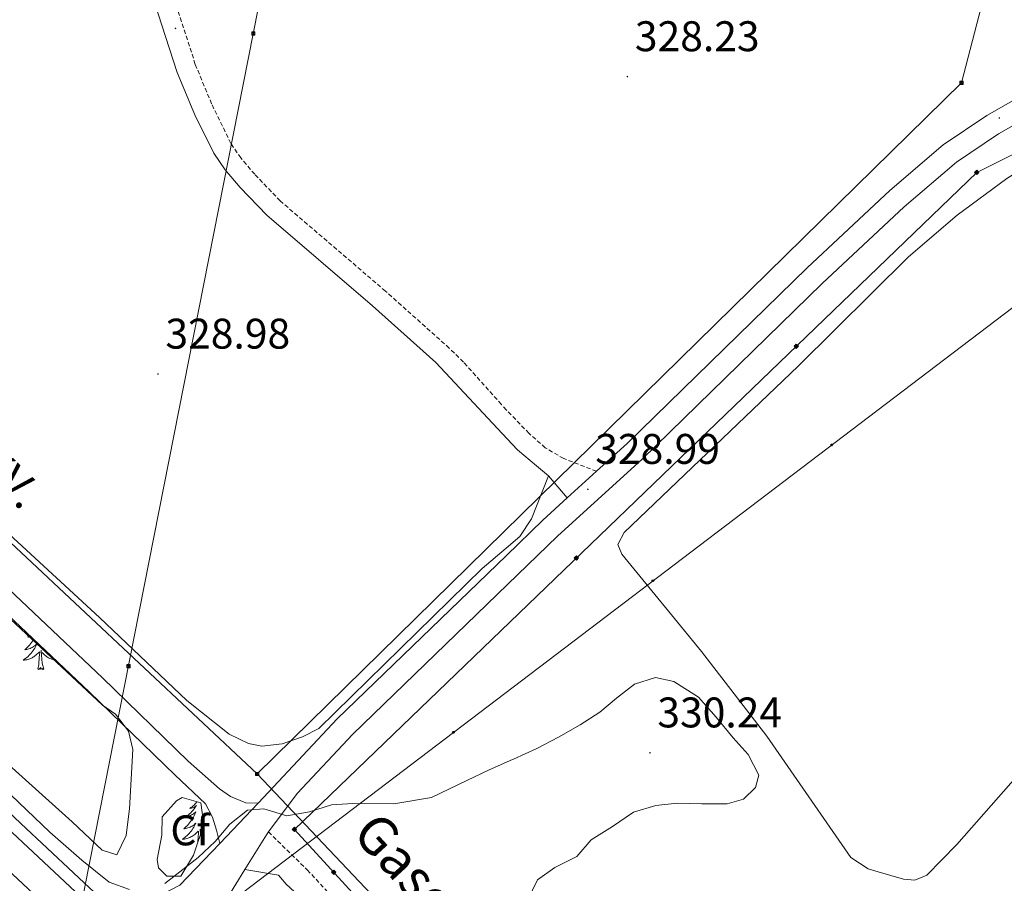
# Model space of a CAD drawing. Units: metres. Extents: x 607582 to 612083, y 4664090 to 4667129.
# Drawn here: x 608586 to 608816, y 4664875 to 4665077 of the extents above; entities that cross this region are included whole.
import ezdxf
from ezdxf.enums import TextEntityAlignment as Align

# ---------------------------------------------------------------- set-up
doc = ezdxf.new("R2010")
doc.units = ezdxf.units.M
doc.header["$MEASUREMENT"] = 0
doc.linetypes.add('TRAZOSX2', pattern=[1.5, 1, -0.5])
for name, color, linetype, lineweight in [('Carátula', 7, 'Continuous', 5), ('Level 21', 19, 'Continuous', 0), ('Level 32', 19, 'Continuous', 0), ('Level 33', 5, 'Continuous', 0), ('Level 34', 2, 'Continuous', 0), ('Level 35', 92, 'Continuous', 0), ('Level 36', 19, 'Continuous', 40), ('Level 37', 92, 'Continuous', 0), ('Level 41', 19, 'Continuous', 0), ('Level 44', 1, 'Continuous', 0), ('Level 5', 36, 'Continuous', 0), ('Level 54', 135, 'Continuous', 0), ('Level 7', 1, 'Continuous', 0)]:
    doc.layers.add(name, color=color, linetype=linetype, lineweight=lineweight)
doc.styles.add('Arial', font='ARIAL.TTF', dxfattribs={"height": 0.2})

# ---------------------------------------------------------------- blocks, each defined once
blk = doc.blocks.new('5PTT')
at = {"layer": 'Carátula', "color": 250, "linetype": 'Continuous', "lineweight": 25}
blk.add_circle((0, 0, 0), 2, dxfattribs=at)
blk = doc.blocks.new('5GASO')
at = {"layer": 'Carátula', "linetype": 'Continuous', "lineweight": 5}
for color, points in [(33, [(0, -5.1), (-5.1, 0), (0, 5.1), (0.2, 2.5), (-0.3, 2.4), (-0.8, 2.2), (-1.2, 1.8), (-1.5, 1.3), (-1.7, 0.7), (-1.7, 0), (-1.7, -0.8), (-1.5, -1.4), (-1.2, -1.9), (-0.8, -2.3), (-0.3, -2.5), (0.3, -2.6)]), (250, [(0.3, -2.6), (-0.3, -2.5), (-0.8, -2.3), (-1.2, -1.9), (-1.5, -1.4), (-1.7, -0.8), (-1.7, 0), (-1.7, 0.7), (-1.5, 1.3), (-1.2, 1.8), (-0.8, 2.2), (-0.3, 2.4), (0.2, 2.5), (0.6, 2.5), (0.9, 2.4), (1.1, 2.3), (1.4, 2.1), (1.6, 1.9), (1.7, 1.6), (1.8, 1.3), (1.9, 1), (1.2, 0.8), (1, 1.2), (0.8, 1.4), (0.5, 1.6), (0.2, 1.6), (0, 1.6), (-0.3, 1.5), (-0.5, 1.4), (-0.7, 1.2), (-0.8, 1), (-0.9, 0.7), (-1, 0.4), (-1, 0), (-1, -0.4), (-0.9, -0.8), (-0.8, -1.1), (-0.6, -1.4), (-0.4, -1.5), (-0.2, -1.7), (0, -1.7), (0.2, -1.8), (0.5, -1.7), (0.8, -1.6), (1, -1.5), (1.3, -1.3), (1.3, -0.7), (0.2, -0.7), (0.2, 0.1), (2, 0.1), (2, -1.8), (1.7, -2.1), (1.3, -2.4), (0.8, -2.5)]), (33, [(0, -5.1), (0.3, -2.6), (0.8, -2.5), (1.3, -2.4), (1.7, -2.1), (2, -1.8), (2, 0.1), (0.2, 0.1), (0.2, -0.7), (1.3, -0.7), (1.3, -1.3), (1, -1.5), (0.8, -1.6), (0.5, -1.7), (0.2, -1.8), (0, -1.7), (-0.2, -1.7), (-0.4, -1.5), (-0.6, -1.4), (-0.8, -1.1), (-0.9, -0.8), (-1, -0.4), (-1, 0), (-1, 0.4), (-0.9, 0.7), (-0.8, 1), (-0.7, 1.2), (-0.5, 1.4), (-0.3, 1.5), (0, 1.6), (0.2, 1.6), (0.5, 1.6), (0.8, 1.4), (1, 1.2), (1.2, 0.8), (1.9, 1), (1.8, 1.3), (1.7, 1.6), (1.6, 1.9), (1.4, 2.1), (1.1, 2.3), (0.9, 2.4), (0.6, 2.5), (0.2, 2.5), (0, 5.1), (5.1, 0)])]:
    blk.add_hatch(color=color, dxfattribs=at).paths.add_polyline_path(points)
at = {"layer": 'Carátula', "color": 250, "linetype": 'Continuous', "lineweight": 5}
blk.add_3dface([(0, -5.1), (5.1, 0), (0, 5.1), (-5.1, 0)], dxfattribs=at)
blk = doc.blocks.new('5PATER')
at = {"layer": 'Carátula', "linetype": 'Continuous', "lineweight": 5}
h = blk.add_hatch(color=250, dxfattribs=at)
edge = h.paths.add_edge_path()
edge.add_ellipse((0, 0), major_axis=(-1.33, -1.34), ratio=0.999422, start_angle=0, end_angle=360)
blk = doc.blocks.new('5TME')
at = {"layer": 'Carátula', "color": 250, "linetype": 'Continuous', "lineweight": 5}
for p, q in [((3.7, 3.8), (-3.7, -3.8)), ((-3.7, 3.7), (3.8, -3.8))]:
    blk.add_line(p, q, dxfattribs=at)
at = {"layer": 'Carátula', "color": 250, "linetype": 'Continuous', "lineweight": 5, "flags": 128}
blk.add_lwpolyline([(-3.7, -3.8), (3.8, -3.8), (3.8, 3.7), (-3.7, 3.7), (-3.7, -3.8)], dxfattribs=at)

msp = doc.modelspace()

# ---------------------------------------------------------------- linework, layer by layer
at = {"layer": 'Level 21', "color": 19, "linetype": 'TRAZOSX2', "lineweight": 0}
for points in [[(608721.15, 4664971.62, 328.7), (608713.48, 4664974.6, 328.82), (608709.18, 4664977.1, 328.81), (608705.4, 4664980.48, 328.72), (608700.06, 4664985.96, 328.7), (608698.91, 4664987.25, 328.7), (608690.08, 4664997.15, 328.7), (608686.74, 4665000.41, 328.7), (608671.83, 4665013.73, 328.7), (608647.23, 4665034.82, 328.73), (608641.27, 4665041.05, 328.82), (608638.03, 4665044.87, 328.86), (608635.68, 4665048.29, 328.89), (608631.2, 4665057.51, 328.91), (608627.38, 4665066.75, 329), (608621.21, 4665085.83, 329.37), (608617.26, 4665095.31, 329.37), (608607.91, 4665114.88, 329.19), (608586.92, 4665155.12, 329.67), (608582.63, 4665164.15, 330.01), (608573.93, 4665186, 329.98), (608563.8, 4665212.41, 330.22), (608562.42, 4665217.22, 330.16), (608560.92, 4665225.35, 330.16)], [(608644.48, 4664887.28, 329.91), (608653.56, 4664878.42, 330.08), (608676.7, 4664853.41, 329.9), (608688.95, 4664841.85, 329.88), (608699.65, 4664831.4, 329), (608704.4, 4664826.16, 328.37), (608704.84, 4664825.67, 328.32), (608714.34, 4664814.22, 326.47), (608719.78, 4664807.77, 325.8), (608732.77, 4664792.58, 325.05), (608747.01, 4664776.63, 324.81), (608756.07, 4664765.28, 325.06), (608768.05, 4664749.27, 325.54), (608789.59, 4664725.39, 326.39), (608803.94, 4664709.21, 327.34), (608813.67, 4664697.82, 328.05), (608821.69, 4664687.77, 328.41), (608849.59, 4664652.48, 328.95), (608888.01, 4664604.06, 328.72), (608933.86, 4664545.24, 328.58), (608944.63, 4664531.94, 328.79), (608955.41, 4664518.64, 329.01), (608962.62, 4664509.68, 329.17), (608966.58, 4664504.75, 329.27)]]:
    msp.add_polyline3d(points, dxfattribs=at)
at = {"layer": 'Level 21', "color": 19, "linetype": 'Continuous', "lineweight": 0}
for points in [[(608714.31, 4664965.38, 328.7), (608709.94, 4664970.54, 328.82), (608707.1, 4664972.87, 328.82), (608702.71, 4664976.66, 328.73), (608699.14, 4664980.46, 328.72), (608683.6, 4664997.04, 328.7), (608668.79, 4665010.27, 328.7), (608644.06, 4665031.47, 328.73), (608637.84, 4665037.97, 328.82), (608634.37, 4665042.07, 328.86), (608631.69, 4665045.97, 328.89), (608627.29, 4665054.95, 328.91), (608623.17, 4665064.86, 329), (608616.91, 4665084.18, 329.37), (608613.05, 4665093.42, 329.37), (608601.52, 4665117.27, 329.18), (608585.25, 4665148.26, 329.58), (608578.49, 4665162.08, 330), (608569.64, 4665184.32, 329.98), (608559.42, 4665210.95, 330.22), (608557.51, 4665214.01, 330.16), (608552.42, 4665216.51, 330.16)], [(608476.47, 4665045.04, 330.8), (608497.01, 4665025.64, 330.39), (608518.91, 4665004.95, 330.14), (608547.04, 4664977.59, 329.84), (608573.46, 4664953.79, 329.66), (608605.72, 4664923.32, 329.42), (608625.71, 4664903.87, 329.54), (608633.03, 4664897.35, 329.66), (608635.64, 4664895.61, 329.66), (608639.19, 4664894.12, 329.66), (608642.04, 4664894, 329.86)], [(608476.57, 4665038.75, 330.73), (608493.91, 4665022.36, 330.39), (608515.79, 4665001.7, 330.14), (608543.97, 4664974.3, 329.84), (608570.4, 4664950.48, 329.66), (608602.6, 4664920.07, 329.42), (608622.64, 4664900.57, 329.54), (608629.73, 4664893.83, 329.66), (608631.42, 4664890.76, 329.66), (608632.34, 4664887.67, 329.66), (608633.1, 4664884.59, 329.86)], [(608764.69, 4664746.51, 325.54), (608752.74, 4664762.49, 325.06), (608743.69, 4664773.83, 324.81), (608730.36, 4664788.74, 325.02), (608716.52, 4664804.9, 325.8), (608711.01, 4664811.44, 326.47), (608704.64, 4664819, 327.63), (608698.27, 4664826.57, 328.79), (608689.42, 4664835.39, 329.73), (608673.33, 4664850.05, 329.9), (608669.98, 4664853.13, 329.94), (608659.08, 4664864.19, 330.15), (608655.24, 4664868.65, 330.2), (608651.58, 4664872.37, 330.22), (608648.61, 4664875.05, 330.18), (608646.84, 4664877.21, 330.12), (608638.98, 4664878.49, 329.91)]]:
    msp.add_polyline3d(points, dxfattribs=at)
at = {"layer": 'Level 21', "color": 19, "linetype": 'Continuous', "lineweight": 13}
for points in [[(608642.04, 4664894, 329.86), (608644.52, 4664896.62, 329.84), (608660.57, 4664913.71, 329.6), (608700.11, 4664951.96, 329.15), (608708.59, 4664960.15, 329.05), (608714.31, 4664965.38, 328.89), (608721.15, 4664971.62, 328.7), (608728.31, 4664978.15, 328.51), (608770.36, 4665019.2, 328.14), (608789.7, 4665037.26, 328.08), (608802.21, 4665047.92, 327.9), (608812.42, 4665054.81, 327.9), (608823.42, 4665061.09, 327.9), (608868.34, 4665083.53, 327.05), (608897.59, 4665098.77, 326.8), (608921.18, 4665110.55, 326.99), (608926.96, 4665112.91, 326.86), (608936.11, 4665116.66, 326.66), (608940.71, 4665118.53, 326.56), (608969.16, 4665132.88, 325.77), (609000.13, 4665147.33, 325.41), (609039.56, 4665165.62, 325.47), (609049.77, 4665171.02, 325.47), (609060.28, 4665176.57, 325.47)], [(608870.64, 4665079.01, 327.05), (608825.81, 4665056.62, 327.9), (608815.1, 4665050.5, 327.9), (608805.28, 4665043.87, 327.9), (608793.07, 4665033.47, 328.08), (608773.86, 4665015.54, 328.14), (608731.79, 4664974.46, 328.51), (608712.06, 4664956.46, 329.05), (608700.34, 4664945.13, 329.19), (608664.18, 4664910.16, 329.6), (608651.15, 4664896.27, 329.8), (608644.48, 4664887.28, 329.91), (608644.01, 4664886.64, 329.92), (608638.98, 4664878.49, 329.92), (608634.75, 4664871.65, 329.92), (608632.64, 4664865.45, 329.92), (608631.8, 4664859.45, 329.98), (608632.46, 4664853.15, 330.04), (608634.5, 4664847.3, 330.04), (608638.61, 4664839.3, 330.01)], [(608605.08, 4664871.95, 330.45), (608586.58, 4664889.24, 330.52), (608526.13, 4664946.57, 330.88), (608477.28, 4664992.53, 331.73)], [(608477.34, 4664988.5, 331.69), (608524.14, 4664944.46, 330.88), (608584.59, 4664887.13, 330.52), (608598.13, 4664874.48, 330.47)], [(608477.49, 4664978.62, 331.61), (608519.27, 4664939.31, 330.88), (608579.73, 4664881.96, 330.52), (608613.56, 4664850.37, 330.39), (608653.6, 4664810.01, 329.54), (608681.18, 4664779.31, 328.51), (608703.2, 4664753.52, 327.9), (608707.03, 4664748.88, 327.93), (608735.74, 4664714.15, 328.09), (608764.71, 4664678.54, 329.48), (608802.13, 4664632.53, 330.39), (608859.53, 4664562.45, 330.52), (608877.01, 4664540.27, 330.46), (608881.74, 4664534.46, 330.45), (608886.47, 4664528.66, 330.45), (608891.7, 4664522.26, 330.44), (608896.93, 4664515.88, 330.45), (608902.12, 4664509.56, 330.49), (608906.84, 4664503.81, 330.54)], [(608642.04, 4664894, 329.86), (608633.1, 4664884.59, 329.94)], [(608633.1, 4664884.59, 329.94), (608623.8, 4664874.81, 330.02), (608615.98, 4664870.8, 330.21), (608610.95, 4664870.2, 330.39), (608608.77, 4664870.37, 330.39), (608605.08, 4664871.95, 330.45)]]:
    msp.add_polyline3d(points, dxfattribs=at)
at = {"layer": 'Level 32', "color": 6, "linetype": 'Continuous', "lineweight": 0, "ltscale": 0.5}
for points in [[(608754.29, 4664501.43, 330.95), (608658.72, 4664660.44, 325.75), (608588.81, 4664809.69, 330.29), (608985.14, 4666818.73, 325.19)], [(608641.82, 4664900.85, 329.6), (608806.46, 4665062.43, 327.94), (608849.2, 4665227.12, 327.83), (609055.7, 4665392.12, 326.67)], [(608476.3, 4665056.14, 330.86), (608641.82, 4664900.85, 329.6)], [(608641.82, 4664900.85, 329.6), (608749.87, 4664786.81, 324.55), (608990.21, 4664505.12, 329.4)]]:
    msp.add_polyline3d(points, dxfattribs=at)
at = {"layer": 'Level 33', "color": 19, "linetype": 'Continuous', "lineweight": 0, "ltscale": 0.5}
msp.add_polyline3d([(608707.21, 4664718.66, 325.41), (608680.5, 4664709.75, 325.13), (608578.98, 4664827.95, 330.09), (608937.22, 4665100.22, 326.61)], dxfattribs=at)
at = {"layer": 'Level 34', "color": 19, "linetype": 'Continuous', "lineweight": 13, "ltscale": 0.5}
msp.add_polyline3d([(608969.07, 4664504.79, 329.27), (608842.72, 4664665.27, 328.78), (608748.49, 4664780.97, 324.59), (608650.53, 4664887.87, 330.03), (608810.03, 4665041.49, 327.66), (608924.36, 4665098.87, 326.81), (608924.36, 4665115.5, 326.93), (608966.51, 4665137.47, 325.84)], dxfattribs=at)
at = {"layer": 'Level 35', "color": 92, "linetype": 'Continuous', "lineweight": 0, "ltscale": 0.5}
for points in [[(608476.6, 4665036.86, 334.58), (608520.92, 4664996.09, 333.55), (608605.72, 4664916.96, 333.43), (608608.76, 4664914.81, 333.43), (608611.79, 4664910.84, 333.32), (608612.76, 4664906.6, 333.31), (608611.99, 4664892.72, 333.43), (608611.4, 4664887.76, 333.54), (608611.19, 4664886.43, 333.55), (608609, 4664881.94, 333.55), (608605.63, 4664883.02, 333.55), (608598.57, 4664889.68, 333.43), (608568.81, 4664916.42, 333.52), (608535.44, 4664947.07, 333.81), (608477.16, 4665000.51, 334.81)], [(608624.33, 4664895.32, 335.13), (608628.67, 4664894.1, 334.89), (608629.37, 4664889.06, 334.89), (608626.98, 4664881.85, 334.89), (608624, 4664876.95, 334.89), (608620.69, 4664876.97, 334.89), (608618.81, 4664878.88, 334.77), (608618.49, 4664880.83, 334.77), (608619.56, 4664886.53, 334.77), (608619.61, 4664890.81, 334.77), (608623.01, 4664894.6, 335.08), (608624.33, 4664895.32, 335.13)]]:
    msp.add_polyline3d(points, dxfattribs=at)
at = {"layer": 'Level 36', "color": 92, "linetype": 'Continuous', "lineweight": 0}
for points in [[(608830.73, 4664917.33, 327.89), (608822.69, 4664904.63, 327.98), (608819.69, 4664900.64, 327.99), (608805.35, 4664884.37, 327.87), (608798.38, 4664877.21, 327.87), (608795.56, 4664875.99, 327.99), (608792.94, 4664876.23, 328.12), (608786.98, 4664877.94, 328.18), (608784.67, 4664878.65, 328.24), (608780.61, 4664881.33, 328.3), (608760.93, 4664909.65, 328.54), (608745.7, 4664929.48, 328.61), (608727.04, 4664952.23, 328.54), (608726.15, 4664954.5, 328.54), (608727.65, 4664957.27, 328.54), (608768.32, 4664996.18, 327.99), (608794.08, 4665021.75, 327.69), (608805.47, 4665031.51, 327.5), (608817.02, 4665040.07, 327.39), (608831.38, 4665049.11, 327.33), (608846.12, 4665057.44, 327.33), (608856.12, 4665061.44, 327.2), (608869.2, 4665067.26, 326.41), (608897.41, 4665079.08, 326.54)], [(608709.94, 4664970.54, 328.82), (608705.98, 4664960.47, 328.82), (608703.26, 4664956.39, 328.83), (608700.05, 4664953.66, 328.85), (608694.4, 4664948.85, 328.88), (608656.22, 4664911.46, 329.19), (608652.4, 4664909.5, 329.25), (608647.68, 4664907.86, 329.3), (608642.95, 4664907.34, 329.31), (608639.81, 4664907.94, 329.25), (608635.3, 4664910.15, 329.2), (608625.39, 4664918.01, 329.19), (608604.98, 4664937.42, 329.01), (608575.76, 4664964.3, 329.18), (608545.73, 4664993.96, 329.66), (608541.11, 4664998.87, 329.67), (608538.05, 4665003.21, 329.67), (608522.79, 4665014.81, 329.86), (608515.11, 4665021.21, 329.96), (608476.28, 4665057.41, 330.87)], [(608589.48, 4664932.12, 0.01), (608589.36, 4664931.93, 0.01), (608589.13, 4664931.6, 0.01), (608588.89, 4664931.29, 0.01), (608588.64, 4664930.99, 0.01), (608588.37, 4664930.7, 0.01), (608588.1, 4664930.42, 0.01), (608587.81, 4664930.15, 0.01), (608587.52, 4664929.89, 0.01), (608587.71, 4664929.91, 0.01), (608587.98, 4664929.96, 0.01), (608588.24, 4664930.02, 0.01), (608588.5, 4664930.1, 0.01), (608588.76, 4664930.2, 0.01), (608589, 4664930.3, 0.01), (608589.24, 4664930.43, 0.01), (608589.48, 4664930.57, 0.01), (608589.7, 4664930.71, 0.01), (608589.92, 4664930.88, 0.01), (608590.12, 4664931.05, 0.01), (608590.32, 4664931.24, 0.01), (608590.18, 4664930.92, 0.01), (608590.02, 4664930.59, 0.01), (608589.86, 4664930.28, 0.01), (608589.67, 4664929.98, 0.01), (608589.48, 4664929.68, 0.01), (608589.26, 4664929.39, 0.01), (608589.04, 4664929.11, 0.01), (608588.81, 4664928.85, 0.01), (608588.56, 4664928.59, 0.01), (608588.3, 4664928.34, 0.01), (608588.03, 4664928.11, 0.01), (608587.76, 4664927.89, 0.01), (608587.47, 4664927.68, 0.01), (608587.18, 4664927.49, 0.01), (608587.44, 4664927.49, 0.01), (608587.7, 4664927.52, 0.01), (608587.97, 4664927.56, 0.01), (608588.22, 4664927.62, 0.01), (608588.48, 4664927.69, 0.01), (608588.73, 4664927.78, 0.01), (608588.97, 4664927.88, 0.01), (608589.21, 4664928, 0.01), (608589.44, 4664928.13, 0.01), (608589.66, 4664928.27, 0.01), (608589.88, 4664928.43, 0.01), (608590.08, 4664928.6, 0.01), (608590.93, 4664929.4, 0.01)], [(608588.5, 4664933.03, 0.01), (608588.26, 4664932.81, 0.01), (608588.38, 4664932.84, 0.01), (608588.63, 4664932.9, 0.01), (608588.64, 4664932.9, 0.01)], [(608590.54, 4664925.35, 0.01), (608590.78, 4664926.47, 0.01), (608590.9, 4664928.21, 0.01), (608590.94, 4664928.64, 0.01), (608591.01, 4664929.37, 0.01)], [(608592.01, 4664925.35, 0.01), (608591.58, 4664926.79, 0.01), (608591.49, 4664927.69, 0.01), (608591.44, 4664928.64, 0.01), (608591.34, 4664929.81, 0.01)], [(608594.36, 4664927.56, 0.01), (608594.35, 4664927.56, 0.01), (608594.09, 4664927.62, 0.01), (608593.83, 4664927.69, 0.01), (608593.58, 4664927.78, 0.01), (608593.34, 4664927.88, 0.01), (608593.1, 4664928, 0.01), (608592.87, 4664928.13, 0.01), (608592.65, 4664928.27, 0.01), (608592.44, 4664928.43, 0.01), (608592.23, 4664928.6, 0.01), (608591.57, 4664929.22, 0.01)], [(608592.01, 4664925.35, 0.01), (608591.83, 4664925.28, 0.01), (608591.81, 4664925.52, 0.01), (608591.62, 4664925.3, 0.01), (608591.5, 4664925.5, 0.01), (608591.38, 4664925.39, 0.01), (608591.11, 4664925.34, 0.01), (608591.31, 4664925.73, 0.01), (608590.92, 4664925.35, 0.01), (608590.74, 4664925.3, 0.01), (608590.69, 4664925.46, 0.01), (608590.54, 4664925.35, 0.01)], [(608627.74, 4664894.36, 0.01), (608627.7, 4664894.3, 0.01), (608627.5, 4664894.05, 0.01), (608627.3, 4664893.81, 0.01), (608627.08, 4664893.59, 0.01), (608626.85, 4664893.37, 0.01), (608626.61, 4664893.17, 0.01), (608626.36, 4664892.98, 0.01), (608626.1, 4664892.8, 0.01), (608626.29, 4664892.82, 0.01), (608626.5, 4664892.86, 0.01), (608626.7, 4664892.92, 0.01), (608626.89, 4664892.99, 0.01), (608627.08, 4664893.07, 0.01), (608627.26, 4664893.17, 0.01), (608627.44, 4664893.28, 0.01), (608627.64, 4664893.47, 0.01), (608627.6, 4664893.41, 0.01), (608627.37, 4664893.06, 0.01), (608627.13, 4664892.73, 0.01), (608626.87, 4664892.4, 0.01), (608626.6, 4664892.08, 0.01), (608626.32, 4664891.78, 0.01), (608626.03, 4664891.49, 0.01), (608625.73, 4664891.2, 0.01), (608625.41, 4664890.93, 0.01), (608625.54, 4664890.95, 0.01), (608625.78, 4664891.01, 0.01), (608626.03, 4664891.09, 0.01), (608626.26, 4664891.17, 0.01), (608626.49, 4664891.28, 0.01), (608626.72, 4664891.39, 0.01), (608626.93, 4664891.53, 0.01), (608627.14, 4664891.67, 0.01), (608627.34, 4664891.83, 0.01), (608627.52, 4664892, 0.01), (608627.44, 4664891.77, 0.01), (608627.28, 4664891.41, 0.01), (608627.11, 4664891.06, 0.01), (608626.92, 4664890.71, 0.01), (608626.72, 4664890.37, 0.01), (608626.51, 4664890.04, 0.01), (608626.28, 4664889.72, 0.01), (608626.04, 4664889.41, 0.01), (608625.79, 4664889.11, 0.01), (608625.53, 4664888.81, 0.01), (608625.26, 4664888.53, 0.01), (608624.97, 4664888.26, 0.01), (608624.67, 4664888, 0.01), (608624.87, 4664888.03, 0.01), (608625.13, 4664888.08, 0.01), (608625.4, 4664888.14, 0.01), (608625.66, 4664888.22, 0.01), (608625.91, 4664888.31, 0.01), (608626.16, 4664888.42, 0.01), (608626.4, 4664888.54, 0.01), (608626.63, 4664888.68, 0.01), (608626.86, 4664888.83, 0.01), (608627.08, 4664888.99, 0.01), (608627.28, 4664889.17, 0.01), (608627.48, 4664889.36, 0.01), (608627.34, 4664889.03, 0.01), (608627.18, 4664888.71, 0.01), (608627.01, 4664888.4, 0.01), (608626.83, 4664888.09, 0.01)], [(608626.83, 4664888.09, 0.01), (608626.63, 4664887.79, 0.01), (608626.42, 4664887.51, 0.01), (608626.2, 4664887.23, 0.01), (608625.96, 4664886.96, 0.01), (608625.72, 4664886.7, 0.01), (608625.46, 4664886.46, 0.01), (608625.19, 4664886.22, 0.01), (608624.91, 4664886, 0.01), (608624.62, 4664885.79, 0.01), (608624.33, 4664885.6, 0.01), (608624.6, 4664885.61, 0.01), (608624.86, 4664885.64, 0.01), (608625.12, 4664885.68, 0.01), (608625.38, 4664885.73, 0.01), (608625.64, 4664885.81, 0.01), (608625.89, 4664885.89, 0.01), (608626.13, 4664886, 0.01), (608626.37, 4664886.11, 0.01), (608626.6, 4664886.24, 0.01), (608626.82, 4664886.39, 0.01), (608627.03, 4664886.55, 0.01), (608627.24, 4664886.72, 0.01), (608628.08, 4664887.51, 0.01)], [(608627.95, 4664884.79, 0.01), (608628.05, 4664886.33, 0.01), (608628.1, 4664886.76, 0.01), (608628.16, 4664887.48, 0.01)], [(608628.6, 4664886.73, 0.01), (608628.6, 4664886.76, 0.01), (608628.5, 4664887.92, 0.01)], [(608629.36, 4664889.16, 0.01), (608629.34, 4664889.17, 0.01), (608629.15, 4664889.36, 0.01), (608629.29, 4664889.03, 0.01), (608629.33, 4664888.94, 0.01)], [(608628.78, 4664887.29, 0.01), (608628.73, 4664887.34, 0.01)]]:
    msp.add_polyline3d(points, dxfattribs=at)
at = {"layer": 'Level 5', "color": 36, "linetype": 'Continuous', "lineweight": 0}
for points in [[(608557.09, 4664921.9, 330.01), (608593.41, 4664887.24, 330.01), (608600.89, 4664880.66, 330.01), (608607.28, 4664875.57, 330.01), (608611.97, 4664873.85, 330.01)], [(608620.29, 4664875.27, 330.01), (608623.78, 4664877.95, 330.01), (608628.03, 4664881.33, 330.01), (608632.05, 4664885.08, 330.01), (608635.47, 4664889.09, 330.01), (608639.59, 4664892.36, 330.01), (608643.37, 4664892.71, 330.01), (608648.78, 4664891.07, 330.01), (608654.04, 4664891.98, 330.01), (608659.2, 4664893.63, 330.01), (608664.2, 4664893.95, 330.01), (608673.79, 4664893.86, 330.01), (608682.6, 4664895.38, 330.01), (608690.88, 4664899.35, 330.01), (608696.07, 4664901.85, 330.01), (608701.5, 4664904.22, 330.01), (608701.73, 4664904.33, 330.01), (608707.18, 4664906.82, 330.01), (608712.25, 4664909.44, 330.01), (608717.33, 4664912.3, 330.01), (608721.93, 4664915.31, 330.01), (608725.81, 4664918.58, 330.01), (608730.05, 4664921.83, 330.01), (608734.97, 4664923.37, 330.01), (608739.19, 4664922.49, 330.01), (608745.02, 4664918.77, 330.01), (608749.12, 4664914.13, 330.01), (608753.08, 4664909.26, 330.01), (608756.59, 4664905.37, 330.01), (608759.1, 4664900.54, 330.01), (608758.28, 4664897.65, 330.01), (608755.51, 4664894.95, 330.01), (608751.7, 4664893.87, 330.01), (608745.75, 4664893.83, 330.01), (608740.04, 4664894.02, 330.01), (608735.04, 4664893.47, 330.01), (608729.76, 4664891.95, 330.01), (608724.9, 4664888.59, 330.01), (608719.94, 4664885.47, 330.01), (608716.52, 4664881.58, 330.01), (608711.45, 4664878.96, 330.01), (608707.34, 4664876.06, 330.01), (608704.99, 4664871.28, 330.01)]]:
    msp.add_polyline3d(points, dxfattribs=at)
at = {"layer": 'Level 54', "color": 13, "linetype": 'Continuous', "lineweight": 0}
for points in [[(608623.8, 4664874.81, 330.02), (608633.1, 4664884.59, 329.94), (608642.04, 4664894, 329.86), (608644.52, 4664896.62, 329.84), (608660.57, 4664913.71, 329.6), (608700.11, 4664951.96, 329.15), (608708.59, 4664960.15, 329.05), (608714.31, 4664965.38, 328.89), (608721.15, 4664971.62, 328.7), (608728.31, 4664978.15, 328.51), (608770.36, 4665019.2, 328.14), (608789.7, 4665037.26, 328.08), (608802.21, 4665047.92, 327.9), (608812.42, 4665054.81, 327.9), (608823.42, 4665061.09, 327.9)], [(608825.81, 4665056.62, 327.9), (608815.1, 4665050.5, 327.9), (608805.28, 4665043.87, 327.9), (608793.07, 4665033.47, 328.08), (608773.86, 4665015.54, 328.14), (608731.79, 4664974.46, 328.51), (608712.06, 4664956.46, 329.05), (608700.34, 4664945.13, 329.19), (608664.18, 4664910.16, 329.6), (608651.15, 4664896.27, 329.8), (608644.48, 4664887.28, 329.91), (608644.01, 4664886.64, 329.92), (608638.98, 4664878.49, 329.92), (608634.75, 4664871.65, 329.92)], [(608707.03, 4664748.88, 327.93), (608703.2, 4664753.52, 327.9), (608681.18, 4664779.31, 328.51), (608653.6, 4664810.01, 329.54), (608613.56, 4664850.37, 330.39), (608579.73, 4664881.96, 330.52), (608519.27, 4664939.31, 330.88), (608477.49, 4664978.62, 331.61), (608477.34, 4664988.5, 331.69), (608524.14, 4664944.46, 330.88), (608584.59, 4664887.13, 330.52), (608598.13, 4664874.48, 330.47), (608618.5, 4664855.46, 330.39), (608641.99, 4664831.78, 329.9), (608658.76, 4664814.88, 329.54), (608686.52, 4664783.99, 328.51), (608706.64, 4664760.42, 327.96), (608708.63, 4664758.08, 327.9), (608741.22, 4664718.64, 328.09)]]:
    msp.add_polyline3d(points, dxfattribs=at)
at = {"layer": 'Level 54', "color": 252, "linetype": 'Continuous', "lineweight": 0}
msp.add_polyline3d([(608642.04, 4664894, 329.86), (608633.1, 4664884.59, 329.94), (608632.34, 4664887.67, 329.66), (608631.42, 4664890.76, 329.66), (608629.73, 4664893.83, 329.66), (608622.64, 4664900.57, 329.54), (608602.6, 4664920.07, 329.42), (608570.4, 4664950.48, 329.66), (608543.97, 4664974.3, 329.84), (608515.79, 4665001.7, 330.14), (608493.91, 4665022.36, 330.39), (608476.57, 4665038.75, 330.73), (608476.47, 4665045.04, 330.8), (608497.01, 4665025.64, 330.39), (608518.91, 4665004.95, 330.14), (608547.04, 4664977.59, 329.84), (608573.46, 4664953.79, 329.66), (608605.72, 4664923.32, 329.42), (608625.71, 4664903.87, 329.54), (608633.03, 4664897.35, 329.66), (608635.64, 4664895.61, 329.66), (608639.19, 4664894.12, 329.66), (608642.04, 4664894, 329.86)], close=True, dxfattribs=at)

# ---------------------------------------------------------------- block references
at = {"layer": 'Level 32', "color": 19, "linetype": 'Continuous', "lineweight": 0, "xscale": 0.09999983015004542, "yscale": 0.09999983015004542}
for p in [(608640.95, 4665073.98, 329.06), (608806.46, 4665062.43, 327.94), (608611.76, 4664926.05, 329.21), (608641.82, 4664900.85, 329.6)]:
    msp.add_blockref('5TME', p, dxfattribs=at)
at = {"layer": 'Level 33', "color": 19, "linetype": 'Continuous', "lineweight": 30, "xscale": 0.09999983015004542, "yscale": 0.09999983015004542}
for p in [(608776.13, 4664977.79, 328.04), (608734.34, 4664946.03, 328.56), (608687.72, 4664910.6, 329.77)]:
    msp.add_blockref('5PTT', p, dxfattribs=at)
at = {"layer": 'Level 34', "color": 2, "linetype": 'Continuous', "lineweight": 0, "xscale": 0.09999983015004542, "yscale": 0.09999983015004542}
for p in [(608810.03, 4665041.49, 327.66), (608767.84, 4665000.86, 328.07), (608716.45, 4664951.36, 328.83), (608650.53, 4664887.87, 330.03), (608659.72, 4664877.85, 330.08)]:
    msp.add_blockref('5GASO', p, dxfattribs=at)
at = {"layer": 'Level 7', "color": 19, "linetype": 'Continuous', "lineweight": 0, "xscale": 0.09999983015004542, "yscale": 0.09999983015004542}
for p in [(608622.76, 4665075.17, 329.23), (608728.38, 4665063.9, 328.23), (608815.31, 4665054.23, 328.02), (608618.66, 4664994.37, 328.99), (608719.12, 4664967.41, 329), (608733.64, 4664905.79, 330.25)]:
    msp.add_blockref('5PATER', p, dxfattribs=at)

# ---------------------------------------------------------------- texts
at = {"layer": 'Level 37', "color": 92, "linetype": 'Continuous', "lineweight": 0, "style": 'Arial'}
msp.add_text('Cf', height=7, dxfattribs=at).set_placement((608626.15, 4664887.66, 329.8), align=Align.MIDDLE_CENTER)
at = {"layer": 'Level 41', "color": 19, "linetype": 'Continuous', "lineweight": 0, "style": 'Arial'}
for s, p in [('328.23', (608730.12, 4665067.65, 328.23)), ('328.98', (608620.4, 4664998.11, 328.99)), ('328.99', (608720.86, 4664971.16, 329)), ('330.24', (608735.37, 4664909.54, 330.25))]:
    msp.add_text(s, height=7, dxfattribs=at).set_placement(p, align=Align.BOTTOM_LEFT)
at = {"layer": 'Level 44', "color": 19, "linetype": 'Continuous', "lineweight": 0, "style": 'Arial'}
msp.add_text('13,2 KV.', height=7.5, rotation=-44.6848, dxfattribs=at).set_placement((608571.78, 4664973.78, 329.44), align=Align.BOTTOM_CENTER)
msp.add_text('Gasoducto Enagas', height=9, rotation=-47.39, dxfattribs=at).set_placement((608661.7, 4664884.72, 330.07), align=Align.BOTTOM_LEFT)

doc.saveas('drawing.dxf')
